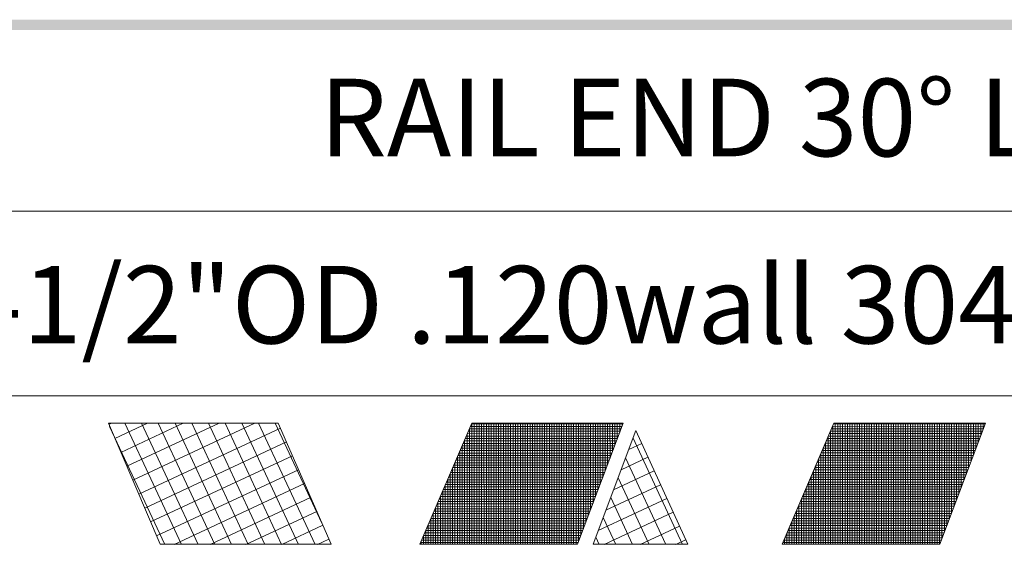
# Model space of a CAD drawing. Units: inches. Extents: x 231.1 to 260.5, y 377.8 to 400.5.
# Drawn here: x 248.7 to 252.1, y 380.8 to 382.6 of the extents above; entities that cross this region are included whole.
import ezdxf

# ---------------------------------------------------------------- set-up
doc = ezdxf.new("R2010")
doc.units = ezdxf.units.IN
doc.header["$MEASUREMENT"] = 0
doc.layers.add('dim', color=1, linetype='Continuous', lineweight=9)

# ---------------------------------------------------------------- blocks, each defined once
blk = doc.blocks.new('*X10')
at = {"color": 0}
for p, q in [((3.2305, 6.6785), (3.2419, 6.6838)), ((3.4609, 6.1838), (3.2337, 6.671)), ((3.2551, 6.621), (3.3898, 6.6838)), ((3.2797, 6.5635), (3.5377, 6.6838)), ((3.5298, 6.1838), (3.2967, 6.6838)), ((3.3044, 6.5061), (3.6855, 6.6838)), ((3.329, 6.4486), (3.8334, 6.6838)), ((3.5988, 6.1838), (3.3656, 6.6838)), ((3.6678, 6.1838), (3.4346, 6.6838)), ((3.7367, 6.1838), (3.5036, 6.6838)), ((3.8057, 6.1838), (3.5725, 6.6838)), ((3.8746, 6.1838), (3.6415, 6.6838)), ((3.9436, 6.1838), (3.7104, 6.6838)), ((4.0126, 6.1838), (3.7794, 6.6838)), ((4.0815, 6.1838), (3.8484, 6.6838)), ((4.1098, 6.2711), (3.9173, 6.6838)), ((3.3536, 6.3911), (3.9383, 6.6637)), ((3.3783, 6.3336), (3.9633, 6.6065)), ((3.4029, 6.2762), (3.9884, 6.5492)), ((3.4275, 6.2187), (4.0134, 6.4919)), ((3.5006, 6.1838), (4.0384, 6.4346)), ((3.6485, 6.1838), (4.0634, 6.3773)), ((3.7964, 6.1838), (4.0884, 6.32)), ((3.9443, 6.1838), (4.1134, 6.2627)), ((4.0922, 6.1838), (4.1385, 6.2054))]:
    blk.add_line(p, q, dxfattribs=at)
blk = doc.blocks.new('*X12')
at = {"color": 0}
for p, q in [((5.3766, 6.5759), (5.4298, 6.6007)), ((5.5987, 6.1838), (5.3942, 6.6224)), ((5.3451, 6.4922), (5.4557, 6.5438)), ((5.5297, 6.1838), (5.3633, 6.5406)), ((5.3136, 6.4086), (5.4816, 6.4869)), ((5.2821, 6.3249), (5.5075, 6.43)), ((5.4607, 6.1838), (5.3325, 6.4588)), ((5.2505, 6.2412), (5.5334, 6.3731)), ((5.3918, 6.1838), (5.3017, 6.377)), ((5.2753, 6.1838), (5.5593, 6.3162)), ((5.3228, 6.1838), (5.2709, 6.2952)), ((5.4232, 6.1838), (5.5852, 6.2594)), ((5.2539, 6.1838), (5.2401, 6.2134)), ((5.571, 6.1838), (5.6111, 6.2025))]:
    blk.add_line(p, q, dxfattribs=at)
blk = doc.blocks.new('*X20')
at = {"color": 0}
for p, q in [((4.7226, 6.6708), (5.3484, 6.6709)), ((4.7269, 6.6808), (5.3521, 6.6809)), ((4.7289, 6.1838), (4.7288, 6.6838)), ((4.7389, 6.1838), (4.7388, 6.6838)), ((4.7489, 6.1838), (4.7488, 6.6838)), ((4.7589, 6.1838), (4.7588, 6.6838)), ((4.7689, 6.1838), (4.7688, 6.6838)), ((4.7789, 6.1838), (4.7788, 6.6838)), ((4.7889, 6.1838), (4.7888, 6.6838)), ((4.7989, 6.1838), (4.7988, 6.6838)), ((4.8089, 6.1838), (4.8088, 6.6838)), ((4.8189, 6.1838), (4.8188, 6.6838)), ((4.8289, 6.1838), (4.8288, 6.6838)), ((4.8389, 6.1838), (4.8388, 6.6838)), ((4.8489, 6.1838), (4.8488, 6.6838)), ((4.8589, 6.1838), (4.8588, 6.6838)), ((4.8689, 6.1838), (4.8688, 6.6838)), ((4.8789, 6.1838), (4.8788, 6.6838)), ((4.8889, 6.1838), (4.8888, 6.6838)), ((4.8989, 6.1838), (4.8988, 6.6838)), ((4.9089, 6.1838), (4.9088, 6.6838)), ((4.9189, 6.1838), (4.9188, 6.6838)), ((4.9289, 6.1838), (4.9288, 6.6838)), ((4.9389, 6.1838), (4.9388, 6.6838)), ((4.9489, 6.1838), (4.9488, 6.6838)), ((4.9589, 6.1838), (4.9588, 6.6838)), ((4.9689, 6.1838), (4.9688, 6.6838)), ((4.9789, 6.1838), (4.9788, 6.6838)), ((4.9889, 6.1838), (4.9888, 6.6838)), ((4.9989, 6.1838), (4.9988, 6.6838)), ((5.0089, 6.1838), (5.0088, 6.6838)), ((5.0189, 6.1838), (5.0188, 6.6838)), ((5.0289, 6.1838), (5.0288, 6.6838)), ((5.0389, 6.1838), (5.0388, 6.6838)), ((5.0489, 6.1838), (5.0488, 6.6838)), ((5.0589, 6.1838), (5.0588, 6.6838)), ((5.0689, 6.1838), (5.0688, 6.6838)), ((5.0789, 6.1838), (5.0788, 6.6838)), ((5.0889, 6.1838), (5.0888, 6.6838)), ((5.0989, 6.1838), (5.0988, 6.6838)), ((5.1089, 6.1838), (5.1088, 6.6838)), ((5.1189, 6.1838), (5.1188, 6.6838)), ((5.1289, 6.1838), (5.1288, 6.6838)), ((5.1389, 6.1838), (5.1388, 6.6838)), ((5.1489, 6.1838), (5.1488, 6.6838)), ((5.1589, 6.1838), (5.1588, 6.6838)), ((5.1689, 6.1948), (5.1688, 6.6838)), ((5.1789, 6.2213), (5.1788, 6.6838)), ((5.1889, 6.2478), (5.1888, 6.6838)), ((5.1989, 6.2744), (5.1988, 6.6838)), ((5.2089, 6.3009), (5.2088, 6.6838)), ((5.2189, 6.3274), (5.2188, 6.6838)), ((5.2289, 6.3539), (5.2288, 6.6838)), ((5.2389, 6.3805), (5.2388, 6.6838)), ((5.2489, 6.407), (5.2488, 6.6838)), ((5.2589, 6.4335), (5.2588, 6.6838)), ((5.2689, 6.46), (5.2688, 6.6838)), ((5.2789, 6.4866), (5.2788, 6.6838)), ((5.2889, 6.5131), (5.2888, 6.6838)), ((5.2989, 6.5396), (5.2988, 6.6838)), ((5.3089, 6.5661), (5.3088, 6.6838)), ((5.3188, 6.5926), (5.3188, 6.6838)), ((5.3288, 6.6192), (5.3288, 6.6838)), ((5.3388, 6.6457), (5.3388, 6.6838)), ((5.3488, 6.6722), (5.3488, 6.6838)), ((4.7055, 6.6308), (5.3333, 6.6309)), ((4.7089, 6.1838), (4.7088, 6.6386)), ((4.7098, 6.6408), (5.337, 6.6409)), ((4.7141, 6.6508), (5.3408, 6.6509)), ((4.7184, 6.6608), (5.3446, 6.6609)), ((4.7189, 6.1838), (4.7188, 6.662)), ((4.6884, 6.5908), (5.3182, 6.5909)), ((4.6889, 6.1838), (4.6888, 6.592)), ((4.6926, 6.6008), (5.322, 6.6009)), ((4.6969, 6.6108), (5.3257, 6.6109)), ((4.6989, 6.1838), (4.6988, 6.6153)), ((4.7012, 6.6208), (5.3295, 6.6209)), ((4.6689, 6.1838), (4.6689, 6.5453)), ((4.6712, 6.5508), (5.3031, 6.5509)), ((4.6755, 6.5608), (5.3069, 6.5609)), ((4.6789, 6.1838), (4.6789, 6.5687)), ((4.6798, 6.5708), (5.3107, 6.5709)), ((4.6841, 6.5808), (5.3144, 6.5809)), ((4.6541, 6.5108), (5.2881, 6.5109)), ((4.6583, 6.5208), (5.2918, 6.5209)), ((4.6589, 6.1838), (4.6589, 6.522)), ((4.6626, 6.5308), (5.2956, 6.5309)), ((4.6669, 6.5408), (5.2994, 6.5409)), ((4.6369, 6.4708), (5.273, 6.4709)), ((4.6389, 6.1838), (4.6389, 6.4754)), ((4.6412, 6.4808), (5.2767, 6.4809)), ((4.6455, 6.4908), (5.2805, 6.4909)), ((4.6489, 6.1838), (4.6489, 6.4987)), ((4.6498, 6.5008), (5.2843, 6.5009)), ((4.6155, 6.4208), (5.2541, 6.4209)), ((4.6189, 6.1838), (4.6189, 6.4287)), ((4.6198, 6.4308), (5.2579, 6.4309)), ((4.6241, 6.4408), (5.2617, 6.4409)), ((4.6283, 6.4508), (5.2654, 6.4509)), ((4.6289, 6.1838), (4.6289, 6.452)), ((4.6326, 6.4608), (5.2692, 6.4609)), ((4.5983, 6.3808), (5.2391, 6.3809)), ((4.5989, 6.1838), (4.5989, 6.3821)), ((4.6026, 6.3908), (5.2428, 6.3909)), ((4.6069, 6.4008), (5.2466, 6.4009)), ((4.6089, 6.1838), (4.6089, 6.4054)), ((4.6112, 6.4108), (5.2504, 6.4109)), ((4.5812, 6.3408), (5.224, 6.3409)), ((4.5855, 6.3508), (5.2278, 6.3509)), ((4.5889, 6.1838), (4.5889, 6.3587)), ((4.5898, 6.3608), (5.2315, 6.3609)), ((4.5941, 6.3708), (5.2353, 6.3709)), ((4.5641, 6.3008), (5.2089, 6.3009)), ((4.5683, 6.3108), (5.2127, 6.3109)), ((4.5689, 6.1838), (4.5689, 6.3121)), ((4.5726, 6.3208), (5.2164, 6.3209)), ((4.5769, 6.3308), (5.2202, 6.3309)), ((4.5789, 6.1838), (4.5789, 6.3354)), ((4.5469, 6.2608), (5.1938, 6.2609)), ((4.5489, 6.1838), (4.5489, 6.2654)), ((4.5512, 6.2708), (5.1976, 6.2709)), ((4.5555, 6.2808), (5.2014, 6.2809)), ((4.5589, 6.1838), (4.5589, 6.2888)), ((4.5598, 6.2908), (5.2051, 6.2909)), ((4.5289, 6.1838), (4.5289, 6.2188)), ((4.5298, 6.2208), (5.1788, 6.2209)), ((4.5341, 6.2308), (5.1825, 6.2309)), ((4.5383, 6.2408), (5.1863, 6.2409)), ((4.5389, 6.1838), (4.5389, 6.2421)), ((4.5426, 6.2508), (5.1901, 6.2509)), ((4.5169, 6.1908), (5.1675, 6.1909)), ((4.5189, 6.1838), (4.5189, 6.1955)), ((4.5212, 6.2008), (5.1712, 6.2009)), ((4.5255, 6.2108), (5.175, 6.2109))]:
    blk.add_line(p, q, dxfattribs=at)
blk = doc.blocks.new('*X22')
at = {"color": 0}
for p, q in [((6.2178, 6.6711), (6.8434, 6.6712)), ((6.2189, 6.1838), (6.2188, 6.6736)), ((6.222, 6.6811), (6.8472, 6.6812)), ((6.2289, 6.1838), (6.2288, 6.6838)), ((6.2389, 6.1838), (6.2388, 6.6838)), ((6.2489, 6.1838), (6.2488, 6.6838)), ((6.2589, 6.1838), (6.2588, 6.6838)), ((6.2689, 6.1838), (6.2688, 6.6838)), ((6.2789, 6.1838), (6.2788, 6.6838)), ((6.2889, 6.1838), (6.2888, 6.6838)), ((6.2989, 6.1838), (6.2988, 6.6838)), ((6.3089, 6.1838), (6.3088, 6.6838)), ((6.3189, 6.1838), (6.3188, 6.6838)), ((6.3289, 6.1838), (6.3288, 6.6838)), ((6.3389, 6.1838), (6.3388, 6.6838)), ((6.3489, 6.1838), (6.3488, 6.6838)), ((6.3589, 6.1838), (6.3588, 6.6838)), ((6.3689, 6.1838), (6.3688, 6.6838)), ((6.3789, 6.1838), (6.3788, 6.6838)), ((6.3889, 6.1838), (6.3888, 6.6838)), ((6.3989, 6.1838), (6.3988, 6.6838)), ((6.4089, 6.1838), (6.4088, 6.6838)), ((6.4189, 6.1838), (6.4188, 6.6838)), ((6.4289, 6.1838), (6.4288, 6.6838)), ((6.4389, 6.1838), (6.4388, 6.6838)), ((6.4489, 6.1838), (6.4488, 6.6838)), ((6.4589, 6.1838), (6.4588, 6.6838)), ((6.4689, 6.1838), (6.4688, 6.6838)), ((6.4789, 6.1838), (6.4788, 6.6838)), ((6.4889, 6.1838), (6.4888, 6.6838)), ((6.4989, 6.1838), (6.4988, 6.6838)), ((6.5089, 6.1838), (6.5088, 6.6838)), ((6.5189, 6.1838), (6.5188, 6.6838)), ((6.5289, 6.1838), (6.5288, 6.6838)), ((6.5389, 6.1838), (6.5388, 6.6838)), ((6.5489, 6.1838), (6.5488, 6.6838)), ((6.5589, 6.1838), (6.5588, 6.6838)), ((6.5689, 6.1838), (6.5688, 6.6838)), ((6.5789, 6.1838), (6.5788, 6.6838)), ((6.5889, 6.1838), (6.5888, 6.6838)), ((6.5989, 6.1838), (6.5988, 6.6838)), ((6.6089, 6.1838), (6.6088, 6.6838)), ((6.6189, 6.1838), (6.6188, 6.6838)), ((6.6289, 6.1838), (6.6288, 6.6838)), ((6.6389, 6.1838), (6.6388, 6.6838)), ((6.6489, 6.1838), (6.6488, 6.6838)), ((6.6589, 6.1838), (6.6588, 6.6838)), ((6.6689, 6.208), (6.6688, 6.6838)), ((6.6789, 6.2346), (6.6788, 6.6838)), ((6.6889, 6.2611), (6.6888, 6.6838)), ((6.6989, 6.2876), (6.6988, 6.6838)), ((6.7089, 6.3141), (6.7088, 6.6838)), ((6.7189, 6.3407), (6.7188, 6.6838)), ((6.7289, 6.3672), (6.7288, 6.6838)), ((6.7389, 6.3937), (6.7388, 6.6838)), ((6.7489, 6.4202), (6.7488, 6.6838)), ((6.7589, 6.4468), (6.7588, 6.6838)), ((6.7689, 6.4733), (6.7688, 6.6838)), ((6.7789, 6.4998), (6.7788, 6.6838)), ((6.7889, 6.5263), (6.7888, 6.6838)), ((6.7989, 6.5529), (6.7988, 6.6838)), ((6.8089, 6.5794), (6.8088, 6.6838)), ((6.8188, 6.6059), (6.8188, 6.6838)), ((6.8288, 6.6324), (6.8288, 6.6838)), ((6.8388, 6.659), (6.8388, 6.6838)), ((6.1989, 6.1838), (6.1988, 6.627)), ((6.2006, 6.6311), (6.8284, 6.6312)), ((6.2049, 6.6411), (6.8321, 6.6412)), ((6.2089, 6.1838), (6.2088, 6.6503)), ((6.2092, 6.6511), (6.8359, 6.6512)), ((6.2135, 6.6611), (6.8397, 6.6612)), ((6.1835, 6.5911), (6.8133, 6.5912)), ((6.1877, 6.6011), (6.8171, 6.6012)), ((6.1889, 6.1838), (6.1888, 6.6036)), ((6.192, 6.6111), (6.8208, 6.6112)), ((6.1963, 6.6211), (6.8246, 6.6212)), ((6.1663, 6.5511), (6.7982, 6.5512)), ((6.1689, 6.1838), (6.1689, 6.557)), ((6.1706, 6.5611), (6.802, 6.5612)), ((6.1749, 6.5711), (6.8058, 6.5712)), ((6.1789, 6.1838), (6.1789, 6.5803)), ((6.1792, 6.5811), (6.8095, 6.5812)), ((6.1489, 6.1838), (6.1489, 6.5104)), ((6.1492, 6.5111), (6.7832, 6.5112)), ((6.1535, 6.5211), (6.7869, 6.5212)), ((6.1577, 6.5311), (6.7907, 6.5312)), ((6.1589, 6.1838), (6.1589, 6.5337)), ((6.162, 6.5411), (6.7945, 6.5412)), ((6.1289, 6.1838), (6.1289, 6.4637)), ((6.132, 6.4711), (6.7681, 6.4712)), ((6.1363, 6.4811), (6.7718, 6.4812)), ((6.1389, 6.1838), (6.1389, 6.487)), ((6.1406, 6.4911), (6.7756, 6.4912)), ((6.1449, 6.5011), (6.7794, 6.5012)), ((6.1106, 6.4211), (6.7492, 6.4212)), ((6.1149, 6.4311), (6.753, 6.4312)), ((6.1189, 6.1838), (6.1189, 6.4404)), ((6.1192, 6.4411), (6.7568, 6.4412)), ((6.1235, 6.4511), (6.7605, 6.4512)), ((6.1277, 6.4611), (6.7643, 6.4612)), ((6.0935, 6.3811), (6.7342, 6.3812)), ((6.0977, 6.3911), (6.7379, 6.3912)), ((6.0989, 6.1838), (6.0989, 6.3937)), ((6.102, 6.4011), (6.7417, 6.4012)), ((6.1063, 6.4111), (6.7455, 6.4112)), ((6.1089, 6.1838), (6.1089, 6.4171)), ((6.0763, 6.3411), (6.7191, 6.3412)), ((6.0789, 6.1838), (6.0789, 6.3471)), ((6.0806, 6.3511), (6.7229, 6.3512)), ((6.0849, 6.3611), (6.7266, 6.3612)), ((6.0889, 6.1838), (6.0889, 6.3704)), ((6.0892, 6.3711), (6.7304, 6.3712)), ((6.0589, 6.1838), (6.0589, 6.3004)), ((6.0592, 6.3011), (6.704, 6.3012)), ((6.0635, 6.3111), (6.7078, 6.3112)), ((6.0677, 6.3211), (6.7115, 6.3212)), ((6.0689, 6.1838), (6.0689, 6.3238)), ((6.072, 6.3311), (6.7153, 6.3312)), ((6.042, 6.2611), (6.6889, 6.2612)), ((6.0463, 6.2711), (6.6927, 6.2712)), ((6.0489, 6.1838), (6.0489, 6.2771)), ((6.0506, 6.2811), (6.6965, 6.2812)), ((6.0549, 6.2911), (6.7002, 6.2912)), ((6.0249, 6.2211), (6.6739, 6.2212)), ((6.0289, 6.1838), (6.0289, 6.2305)), ((6.0292, 6.2311), (6.6776, 6.2312)), ((6.0335, 6.2411), (6.6814, 6.2412)), ((6.0377, 6.2511), (6.6852, 6.2512)), ((6.0389, 6.1838), (6.0389, 6.2538)), ((6.012, 6.191), (6.6626, 6.1912)), ((6.0163, 6.2011), (6.6663, 6.2012)), ((6.0189, 6.1838), (6.0189, 6.2071)), ((6.0206, 6.2111), (6.6701, 6.2112))]:
    blk.add_line(p, q, dxfattribs=at)
blk = doc.blocks.new('bahw')
for p, q in [((5.6501, 2.1425), (11.096, 2.1425)), ((6.8358, 1.9025), (11.096, 1.9025)), ((7.0024, 1.8668), (7.0698, 1.7095)), ((7.2231, 1.8668), (7.0024, 1.8668)), ((7.2918, 1.7095), (7.2231, 1.8668)), ((7.4744, 1.8668), (7.407, 1.7095)), ((7.4744, 1.8668), (7.6711, 1.8668)), ((7.6711, 1.8668), (7.6118, 1.7095)), ((7.6877, 1.8572), (7.632, 1.7095)), ((7.7549, 1.7095), (7.6877, 1.8572)), ((7.9449, 1.8668), (7.8775, 1.7095)), ((7.9449, 1.8668), (8.1416, 1.8668)), ((8.1416, 1.8668), (8.0823, 1.7095)), ((7.0698, 1.7095), (7.2918, 1.7095)), ((7.407, 1.7095), (7.6118, 1.7095)), ((7.632, 1.7095), (7.7549, 1.7095)), ((7.8775, 1.7095), (8.0823, 1.7095))]:
    blk.add_line(p, q)
blk.add_trace([(5.6434, 2.3912), (5.6569, 2.3777), (11.096, 2.3912), (11.096, 2.3777)])
at = {"xscale": 0.3146834454631564, "yscale": 0.3146834454631564, "zscale": 0.3146834454631564}
for name in ['*X10', '*X20', '*X22', '*X12']:
    blk.add_blockref(name, (5.9865, -0.2365), dxfattribs=at)

msp = doc.modelspace()

# ---------------------------------------------------------------- block references
at = {"layer": 'dim', "xscale": 2.722298678603283, "yscale": 2.722298678603283, "zscale": 2.722298678603283}
msp.add_blockref('bahw', (229.9168, 376.1292), dxfattribs=at)

# ---------------------------------------------------------------- texts
at = {"layer": 'dim'}
for s, p in [('RAIL END 30%%d LEFT HAND', (249.7267, 382.1556)), ('1-1/2"OD .120wall 304 STAINLESS STEEL TUBE #4', (248.339, 381.4934))]:
    msp.add_text(s, height=0.274285, dxfattribs=at).set_placement(p)

doc.saveas('drawing.dxf')
